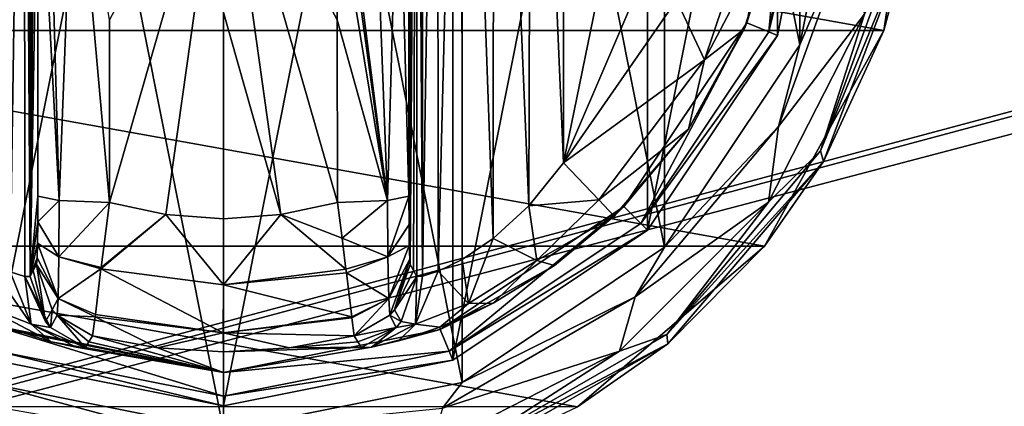
# Model space of a CAD drawing. Units: millimetres. Extents: x -200 to 200, y -508 to 430.
# Drawn here: x -98 to -58, y 272 to 288 of the extents above; entities that cross this region are included whole.
import ezdxf

# ---------------------------------------------------------------- set-up
doc = ezdxf.new("R2010")
doc.units = ezdxf.units.MM
doc.header["$LTSCALE"] = 101.851852
for name, color, linetype in [('2413', 7, 'CONTINUOUS'), ('2438', 7, 'CONTINUOUS'), ('2439', 7, 'CONTINUOUS'), ('2480', 7, 'CONTINUOUS'), ('2541', 7, 'CONTINUOUS'), ('2547', 7, 'CONTINUOUS'), ('52', 7, 'CONTINUOUS'), ('53', 7, 'CONTINUOUS'), ('54', 7, 'CONTINUOUS'), ('55', 7, 'CONTINUOUS'), ('56', 7, 'CONTINUOUS'), ('57', 7, 'CONTINUOUS'), ('58', 7, 'CONTINUOUS'), ('59', 7, 'CONTINUOUS'), ('60', 7, 'CONTINUOUS'), ('61', 7, 'CONTINUOUS'), ('62', 7, 'CONTINUOUS'), ('63', 7, 'CONTINUOUS'), ('64', 7, 'CONTINUOUS'), ('65', 7, 'CONTINUOUS'), ('67', 7, 'CONTINUOUS'), ('68', 7, 'CONTINUOUS'), ('69', 7, 'CONTINUOUS'), ('74', 7, 'CONTINUOUS'), ('75', 7, 'CONTINUOUS'), ('76', 7, 'CONTINUOUS'), ('77', 7, 'CONTINUOUS'), ('78', 7, 'CONTINUOUS'), ('82', 7, 'CONTINUOUS'), ('83', 7, 'CONTINUOUS'), ('84', 7, 'CONTINUOUS'), ('87', 7, 'CONTINUOUS'), ('88', 7, 'CONTINUOUS'), ('89', 7, 'CONTINUOUS'), ('90', 7, 'CONTINUOUS'), ('91', 7, 'CONTINUOUS'), ('92', 7, 'CONTINUOUS')]:
    doc.layers.add(name, color=color, linetype=linetype)

msp = doc.modelspace()

# ---------------------------------------------------------------- linework, layer by layer
at = {"layer": '2413', "color": 253, "linetype": 'Continuous', "true_color": 0x929eac}
for points in [[(-197.2, 350.7, 270), (-195, 247.5, 270), (197.2, 350.7, 270), (-197.2, 350.7, 270)], [(-195, 247.5, 270), (195, 247.5, 270), (197.2, 350.7, 270), (-195, 247.5, 270)]]:
    msp.add_3dface(points, dxfattribs=at)
at = {"layer": '2438', "color": 253, "linetype": 'Continuous', "true_color": 0x929eac}
for points in [[(-196.2, 352.5, 270.2), (196.2, 352.5, 270.2), (-196.2, 247.5, 270.2), (-196.2, 352.5, 270.2)], [(-196.2, 247.5, 270.2), (196.2, 352.5, 270.2), (-195, 247.5, 270.2), (-196.2, 247.5, 270.2)], [(-195, 247.5, 270.2), (196.2, 352.5, 270.2), (195, 247.5, 270.2), (-195, 247.5, 270.2)]]:
    msp.add_3dface(points, dxfattribs=at)
at = {"layer": '2439', "color": 253, "linetype": 'Continuous', "true_color": 0x929eac}
for points in [[(196.2, 350.7, 296), (-196.2, 350.7, 296), (196.2, 249.3, 296), (196.2, 350.7, 296)], [(196.2, 249.3, 296), (-196.2, 350.7, 296), (-196.2, 249.3, 296), (196.2, 249.3, 296)]]:
    msp.add_3dface(points, dxfattribs=at)
at = {"layer": '2480', "color": 253, "linetype": 'Continuous', "true_color": 0x929eac}
for points in [[(-179.2, 350.7, -325), (179.2, 350.7, -325), (-179.2, 199.3, -325), (-179.2, 350.7, -325)], [(-179.2, 199.3, -325), (179.2, 350.7, -325), (179.2, 199.3, -325), (-179.2, 199.3, -325)]]:
    msp.add_3dface(points, dxfattribs=at)
at = {"layer": '2541', "color": 253, "linetype": 'Continuous', "true_color": 0x929eac}
for points in [[(-194, 352.5, 265), (194, 352.5, 265), (-194, 172.5, 265), (-194, 352.5, 265)], [(-194, 172.5, 265), (194, 352.5, 265), (194, 172.5, 265), (-194, 172.5, 265)]]:
    msp.add_3dface(points, dxfattribs=at)
at = {"layer": '2547', "color": 253, "linetype": 'Continuous', "true_color": 0x929eac}
for points in [[(176, 352.5, -320), (-176, 352.5, -320), (176, 198.5, -320), (176, 352.5, -320)], [(-176, 352.5, -320), (-176, 198.5, -320), (176, 198.5, -320), (-176, 352.5, -320)]]:
    msp.add_3dface(points, dxfattribs=at)
at = {"layer": '52', "color": 168, "linetype": 'Continuous', "true_color": 0x0d121a}
for points in [[(-99.376, 319.635, 305.5), (-90, 321.5, 305.5), (-99.376, 274.365, 305.5), (-99.376, 319.635, 305.5)], [(-99.376, 274.365, 305.5), (-90, 321.5, 305.5), (-90, 272.5, 305.5), (-99.376, 274.365, 305.5)], [(-90, 272.5, 305.5), (-90, 321.5, 305.5), (-80.624, 319.635, 305.5), (-90, 272.5, 305.5)], [(-80.624, 274.365, 305.5), (-90, 272.5, 305.5), (-80.624, 319.635, 305.5), (-80.624, 274.365, 305.5)], [(-72.677, 314.325, 305.5), (-80.624, 274.365, 305.5), (-80.624, 319.635, 305.5), (-72.677, 314.325, 305.5)], [(-72.677, 279.675, 305.5), (-80.624, 274.365, 305.5), (-72.677, 314.325, 305.5), (-72.677, 279.675, 305.5)], [(-67.365, 306.375, 305.5), (-72.677, 279.675, 305.5), (-72.677, 314.325, 305.5), (-67.365, 306.375, 305.5)], [(-67.365, 287.625, 305.5), (-72.677, 279.675, 305.5), (-67.365, 306.375, 305.5), (-67.365, 287.625, 305.5)], [(-65.5, 297, 305.5), (-67.365, 287.625, 305.5), (-67.365, 306.375, 305.5), (-65.5, 297, 305.5)]]:
    msp.add_3dface(points, dxfattribs=at)
at = {"layer": '53', "color": 168, "linetype": 'Continuous', "true_color": 0x0d121a}
for points in [[(-99.376, 274.365, 305.5), (-90, 272.5, 305.5), (-99.229, 274.72, 316.5), (-99.376, 274.365, 305.5)], [(-99.229, 274.72, 316.5), (-90, 272.5, 305.5), (-90, 272.884, 316.5), (-99.229, 274.72, 316.5)]]:
    msp.add_3dface(points, dxfattribs=at)
at = {"layer": '54', "color": 168, "linetype": 'Continuous', "true_color": 0x0d121a}
for points in [[(-66.85, 297, 316.5), (-68.612, 288.142, 316.5), (-67.719, 287.772, 316.5), (-66.85, 297, 316.5)], [(-65.884, 297, 316.5), (-66.85, 297, 316.5), (-67.719, 287.772, 316.5), (-65.884, 297, 316.5)], [(-68.612, 288.142, 316.5), (-73.631, 280.63, 316.5), (-72.949, 279.947, 316.5), (-68.612, 288.142, 316.5)], [(-67.719, 287.772, 316.5), (-68.612, 288.142, 316.5), (-72.949, 279.947, 316.5), (-67.719, 287.772, 316.5)], [(-73.631, 280.63, 316.5), (-81.14, 275.613, 316.5), (-80.771, 274.72, 316.5), (-73.631, 280.63, 316.5)], [(-72.949, 279.947, 316.5), (-73.631, 280.63, 316.5), (-80.771, 274.72, 316.5), (-72.949, 279.947, 316.5)], [(-99.229, 274.72, 316.5), (-90, 272.884, 316.5), (-98.86, 275.613, 316.5), (-99.229, 274.72, 316.5)], [(-98.86, 275.613, 316.5), (-90, 272.884, 316.5), (-90, 273.85, 316.5), (-98.86, 275.613, 316.5)], [(-81.14, 275.613, 316.5), (-90, 273.85, 316.5), (-80.771, 274.72, 316.5), (-81.14, 275.613, 316.5)], [(-90, 273.85, 316.5), (-90, 272.884, 316.5), (-80.771, 274.72, 316.5), (-90, 273.85, 316.5)]]:
    msp.add_3dface(points, dxfattribs=at)
at = {"layer": '55', "color": 168, "linetype": 'Continuous', "true_color": 0x0d121a}
for points in [[(-98.86, 275.613, 316.5), (-90, 273.85, 316.5), (-98.682, 275.642, 319.224), (-98.86, 275.613, 316.5)], [(-98.682, 275.642, 319.224), (-90, 273.85, 316.5), (-97.04, 275.114, 321.077), (-98.682, 275.642, 319.224)], [(-95.497, 275.112, 333.173), (-90, 273.85, 316.5), (-95.35, 275.355, 340.944), (-95.497, 275.112, 333.173)], [(-95.35, 275.355, 340.944), (-90, 273.85, 316.5), (-92.695, 274.867, 340.944), (-95.35, 275.355, 340.944)], [(-97.04, 275.114, 321.077), (-90, 273.85, 316.5), (-96.014, 274.887, 323.2), (-97.04, 275.114, 321.077)], [(-90, 273.85, 316.5), (-95.642, 274.87, 325.448), (-96.014, 274.887, 323.2), (-90, 273.85, 316.5)], [(-95.642, 274.87, 325.448), (-90, 273.85, 316.5), (-95.497, 275.112, 333.173), (-95.642, 274.87, 325.448)], [(-92.695, 274.867, 340.944), (-90, 273.85, 316.5), (-90, 274.704, 340.944), (-92.695, 274.867, 340.944)]]:
    msp.add_3dface(points, dxfattribs=at)
at = {"layer": '56', "color": 168, "linetype": 'Continuous', "true_color": 0x0d121a}
for points in [[(-92.352, 280.303, 346.708), (-94.658, 280.794, 346.708), (-94.999, 278.146, 345.807), (-92.352, 280.303, 346.708)], [(-85.342, 280.794, 346.708), (-87.648, 280.303, 346.708), (-85.15, 279.344, 346.388), (-85.342, 280.794, 346.708)], [(-89.998, 277.442, 345.773), (-92.352, 280.303, 346.708), (-95.006, 278.093, 345.773), (-89.998, 277.442, 345.773)], [(-95.006, 278.093, 345.773), (-92.352, 280.303, 346.708), (-94.999, 278.146, 345.807), (-95.006, 278.093, 345.773)], [(-90, 280.138, 346.708), (-92.352, 280.303, 346.708), (-89.998, 277.442, 345.773), (-90, 280.138, 346.708)], [(-87.648, 280.303, 346.708), (-90, 280.138, 346.708), (-89.998, 277.442, 345.773), (-87.648, 280.303, 346.708)], [(-84.993, 278.082, 345.766), (-87.648, 280.303, 346.708), (-89.998, 277.442, 345.773), (-84.993, 278.082, 345.766)], [(-85.15, 279.344, 346.388), (-87.648, 280.303, 346.708), (-84.993, 278.082, 345.766), (-85.15, 279.344, 346.388)], [(-95.006, 278.093, 345.773), (-95.231, 276.223, 343.853), (-90.002, 275.48, 343.693), (-95.006, 278.093, 345.773)], [(-89.998, 277.442, 345.773), (-95.006, 278.093, 345.773), (-90.002, 275.48, 343.693), (-89.998, 277.442, 345.773)], [(-84.993, 278.082, 345.766), (-89.998, 277.442, 345.773), (-84.974, 277.925, 345.66), (-84.993, 278.082, 345.766)], [(-84.974, 277.925, 345.66), (-89.998, 277.442, 345.773), (-84.757, 276.128, 343.693), (-84.974, 277.925, 345.66)], [(-84.757, 276.128, 343.693), (-89.998, 277.442, 345.773), (-90.002, 275.48, 343.693), (-84.757, 276.128, 343.693)], [(-95.35, 275.355, 340.944), (-92.695, 274.867, 340.944), (-95.242, 276.134, 343.704), (-95.35, 275.355, 340.944)], [(-90.002, 275.48, 343.693), (-95.231, 276.223, 343.853), (-95.242, 276.134, 343.704), (-90.002, 275.48, 343.693)], [(-92.695, 274.867, 340.944), (-90.002, 275.48, 343.693), (-95.242, 276.134, 343.704), (-92.695, 274.867, 340.944)], [(-84.757, 276.128, 343.693), (-90.002, 275.48, 343.693), (-84.752, 276.088, 343.62), (-84.757, 276.128, 343.693)], [(-84.752, 276.088, 343.62), (-90.002, 275.48, 343.693), (-84.65, 275.355, 340.944), (-84.752, 276.088, 343.62)], [(-92.695, 274.867, 340.944), (-90, 274.704, 340.944), (-90.002, 275.48, 343.693), (-92.695, 274.867, 340.944)], [(-90.002, 275.48, 343.693), (-90, 274.704, 340.944), (-87.305, 274.867, 340.944), (-90.002, 275.48, 343.693)], [(-84.65, 275.355, 340.944), (-90.002, 275.48, 343.693), (-87.305, 274.867, 340.944), (-84.65, 275.355, 340.944)]]:
    msp.add_3dface(points, dxfattribs=at)
at = {"layer": '57', "color": 168, "linetype": 'Continuous', "true_color": 0x0d121a}
for points in [[(-94.658, 280.794, 346.708), (-92.352, 280.303, 346.708), (-90, 297, 347.5), (-94.658, 280.794, 346.708)], [(-94.658, 280.794, 346.708), (-90, 297, 347.5), (-94.649, 288.267, 347.228), (-94.658, 280.794, 346.708)], [(-92.352, 280.303, 346.708), (-90, 280.138, 346.708), (-90, 297, 347.5), (-92.352, 280.303, 346.708)], [(-90, 297, 347.5), (-90, 280.138, 346.708), (-90, 288.56, 347.302), (-90, 297, 347.5)]]:
    msp.add_3dface(points, dxfattribs=at)
at = {"layer": '58', "color": 168, "linetype": 'Continuous', "true_color": 0x0d121a}
for points in [[(-67.365, 287.625, 305.5), (-65.5, 297, 305.5), (-67.719, 287.772, 316.5), (-67.365, 287.625, 305.5)], [(-65.5, 297, 305.5), (-65.884, 297, 316.5), (-67.719, 287.772, 316.5), (-65.5, 297, 305.5)], [(-67.365, 287.625, 305.5), (-67.719, 287.772, 316.5), (-72.949, 279.947, 316.5), (-67.365, 287.625, 305.5)], [(-72.677, 279.675, 305.5), (-67.365, 287.625, 305.5), (-72.949, 279.947, 316.5), (-72.677, 279.675, 305.5)], [(-72.677, 279.675, 305.5), (-72.949, 279.947, 316.5), (-80.771, 274.72, 316.5), (-72.677, 279.675, 305.5)], [(-80.624, 274.365, 305.5), (-72.677, 279.675, 305.5), (-80.771, 274.72, 316.5), (-80.624, 274.365, 305.5)], [(-90, 272.884, 316.5), (-80.624, 274.365, 305.5), (-80.771, 274.72, 316.5), (-90, 272.884, 316.5)], [(-90, 272.5, 305.5), (-80.624, 274.365, 305.5), (-90, 272.884, 316.5), (-90, 272.5, 305.5)]]:
    msp.add_3dface(points, dxfattribs=at)
at = {"layer": '59', "color": 168, "linetype": 'Continuous', "true_color": 0x0d121a}
for points in [[(-68.612, 288.142, 316.5), (-66.85, 297, 316.5), (-67.326, 292.348, 316.605), (-68.612, 288.142, 316.5)], [(-68.724, 287.886, 316.605), (-68.612, 288.142, 316.5), (-67.326, 292.348, 316.605), (-68.724, 287.886, 316.605)], [(-73.631, 280.63, 316.5), (-68.612, 288.142, 316.5), (-70.99, 283.795, 316.605), (-73.631, 280.63, 316.5)], [(-70.99, 283.795, 316.605), (-68.612, 288.142, 316.5), (-68.724, 287.886, 316.605), (-70.99, 283.795, 316.605)], [(-74.032, 280.244, 316.605), (-73.631, 280.63, 316.5), (-70.99, 283.795, 316.605), (-74.032, 280.244, 316.605)], [(-81.14, 275.613, 316.5), (-73.631, 280.63, 316.5), (-76.47, 278.231, 316.859), (-81.14, 275.613, 316.5)], [(-76.47, 278.231, 316.859), (-73.631, 280.63, 316.5), (-74.032, 280.244, 316.605), (-76.47, 278.231, 316.859)], [(-78.978, 276.69, 317.703), (-81.14, 275.613, 316.5), (-76.47, 278.231, 316.859), (-78.978, 276.69, 317.703)], [(-81.16, 275.702, 319.09), (-81.14, 275.613, 316.5), (-78.978, 276.69, 317.703), (-81.16, 275.702, 319.09)], [(-90, 273.85, 316.5), (-81.14, 275.613, 316.5), (-83.952, 274.893, 323.096), (-90, 273.85, 316.5)], [(-83.952, 274.893, 323.096), (-81.14, 275.613, 316.5), (-82.851, 275.144, 320.917), (-83.952, 274.893, 323.096)], [(-82.851, 275.144, 320.917), (-81.14, 275.613, 316.5), (-81.16, 275.702, 319.09), (-82.851, 275.144, 320.917)], [(-84.65, 275.355, 340.944), (-87.305, 274.867, 340.944), (-84.503, 275.112, 333.173), (-84.65, 275.355, 340.944)], [(-90, 274.704, 340.944), (-90, 273.85, 316.5), (-83.952, 274.893, 323.096), (-90, 274.704, 340.944)], [(-87.305, 274.867, 340.944), (-90, 274.704, 340.944), (-83.952, 274.893, 323.096), (-87.305, 274.867, 340.944)], [(-84.358, 274.87, 325.448), (-84.503, 275.112, 333.173), (-87.305, 274.867, 340.944), (-84.358, 274.87, 325.448)], [(-84.358, 274.87, 325.448), (-87.305, 274.867, 340.944), (-83.952, 274.893, 323.096), (-84.358, 274.87, 325.448)]]:
    msp.add_3dface(points, dxfattribs=at)
at = {"layer": '60', "color": 168, "linetype": 'Continuous', "true_color": 0x0d121a}
for points in [[(-87.648, 280.303, 346.708), (-85.342, 280.794, 346.708), (-90, 297, 347.5), (-87.648, 280.303, 346.708)], [(-87.648, 280.303, 346.708), (-90, 297, 347.5), (-90, 288.56, 347.302), (-87.648, 280.303, 346.708)], [(-90, 297, 347.5), (-85.342, 280.794, 346.708), (-85.351, 288.265, 347.228), (-90, 297, 347.5)], [(-85.354, 293.379, 347.404), (-90, 297, 347.5), (-85.351, 288.265, 347.228), (-85.354, 293.379, 347.404)], [(-90, 280.138, 346.708), (-87.648, 280.303, 346.708), (-90, 288.56, 347.302), (-90, 280.138, 346.708)]]:
    msp.add_3dface(points, dxfattribs=at)
at = {"layer": '61', "color": 168, "linetype": 'Continuous', "true_color": 0x0d121a}
for points in [[(-71.48, 304.934, 319.5), (-76.1, 311.586, 319.5), (-76.1, 282.414, 319.5), (-71.48, 304.934, 319.5)], [(-69.852, 297, 319.5), (-71.48, 304.934, 319.5), (-76.1, 282.414, 319.5), (-69.852, 297, 319.5)], [(-71.48, 289.066, 319.5), (-69.852, 297, 319.5), (-76.1, 282.414, 319.5), (-71.48, 289.066, 319.5)]]:
    msp.add_3dface(points, dxfattribs=at)
at = {"layer": '62', "color": 168, "linetype": 'Continuous', "true_color": 0x0d121a}
for points in [[(-81.874, 316.218, 323.868), (-82.099, 316.224, 325.395), (-81.862, 277.784, 323.828), (-81.874, 316.218, 323.868)], [(-81.862, 277.784, 323.828), (-82.099, 316.224, 325.395), (-82.099, 277.776, 325.395), (-81.862, 277.784, 323.828)], [(-81.257, 316.02, 322.433), (-81.874, 316.218, 323.868), (-81.862, 277.784, 323.828), (-81.257, 316.02, 322.433)], [(-81.222, 277.994, 322.374), (-81.257, 316.02, 322.433), (-81.862, 277.784, 323.828), (-81.222, 277.994, 322.374)], [(-80.267, 315.544, 321.183), (-81.257, 316.02, 322.433), (-81.222, 277.994, 322.374), (-80.267, 315.544, 321.183)], [(-80.239, 278.471, 321.157), (-80.267, 315.544, 321.183), (-81.222, 277.994, 322.374), (-80.239, 278.471, 321.157)], [(-78.954, 314.661, 320.222), (-80.267, 315.544, 321.183), (-78.972, 279.325, 320.232), (-78.954, 314.661, 320.222)], [(-78.972, 279.325, 320.232), (-80.267, 315.544, 321.183), (-80.239, 278.471, 321.157), (-78.972, 279.325, 320.232)], [(-77.516, 280.663, 319.669), (-78.954, 314.661, 320.222), (-78.972, 279.325, 320.232), (-77.516, 280.663, 319.669)], [(-77.425, 313.238, 319.648), (-78.954, 314.661, 320.222), (-77.516, 280.663, 319.669), (-77.425, 313.238, 319.648)], [(-76.1, 282.414, 319.5), (-77.425, 313.238, 319.648), (-77.516, 280.663, 319.669), (-76.1, 282.414, 319.5)], [(-76.1, 282.414, 319.5), (-76.1, 311.586, 319.5), (-77.425, 313.238, 319.648), (-76.1, 282.414, 319.5)]]:
    msp.add_3dface(points, dxfattribs=at)
at = {"layer": '63', "color": 168, "linetype": 'Continuous', "true_color": 0x0d121a}
for points in [[(-82.42, 281.064, 343.774), (-82.099, 316.224, 325.395), (-82.432, 297, 344.493), (-82.42, 281.064, 343.774)], [(-82.099, 316.224, 325.395), (-82.42, 281.064, 343.774), (-82.414, 279.904, 343.44), (-82.099, 316.224, 325.395)], [(-82.403, 279.047, 342.791), (-82.099, 316.224, 325.395), (-82.414, 279.904, 343.44), (-82.403, 279.047, 342.791)], [(-82.388, 278.488, 341.919), (-82.099, 316.224, 325.395), (-82.403, 279.047, 342.791), (-82.388, 278.488, 341.919)], [(-82.37, 278.266, 340.892), (-82.099, 316.224, 325.395), (-82.388, 278.488, 341.919), (-82.37, 278.266, 340.892)], [(-82.234, 278.02, 333.12), (-82.099, 316.224, 325.395), (-82.37, 278.266, 340.892), (-82.234, 278.02, 333.12)], [(-82.099, 277.776, 325.395), (-82.099, 316.224, 325.395), (-82.234, 278.02, 333.12), (-82.099, 277.776, 325.395)]]:
    msp.add_3dface(points, dxfattribs=at)
at = {"layer": '64', "color": 168, "linetype": 'Continuous', "true_color": 0x0d121a}
for points in [[(-97.766, 315.98, 333.12), (-97.901, 316.224, 325.395), (-97.901, 277.776, 325.395), (-97.766, 315.98, 333.12)], [(-97.63, 315.734, 340.892), (-97.766, 315.98, 333.12), (-97.901, 277.776, 325.395), (-97.63, 315.734, 340.892)], [(-97.612, 315.512, 341.919), (-97.63, 315.734, 340.892), (-97.901, 277.776, 325.395), (-97.612, 315.512, 341.919)], [(-97.597, 314.953, 342.791), (-97.612, 315.512, 341.919), (-97.901, 277.776, 325.395), (-97.597, 314.953, 342.791)], [(-97.586, 314.096, 343.44), (-97.597, 314.953, 342.791), (-97.901, 277.776, 325.395), (-97.586, 314.096, 343.44)], [(-97.58, 312.936, 343.774), (-97.586, 314.096, 343.44), (-97.901, 277.776, 325.395), (-97.58, 312.936, 343.774)], [(-97.568, 297, 344.493), (-97.58, 312.936, 343.774), (-97.901, 277.776, 325.395), (-97.568, 297, 344.493)], [(-97.58, 281.064, 343.774), (-97.568, 297, 344.493), (-97.901, 277.776, 325.395), (-97.58, 281.064, 343.774)], [(-97.585, 280.007, 343.49), (-97.58, 281.064, 343.774), (-97.901, 277.776, 325.395), (-97.585, 280.007, 343.49)], [(-97.596, 279.143, 342.891), (-97.585, 280.007, 343.49), (-97.901, 277.776, 325.395), (-97.596, 279.143, 342.891)], [(-97.611, 278.534, 342.025), (-97.596, 279.143, 342.891), (-97.901, 277.776, 325.395), (-97.611, 278.534, 342.025)], [(-97.901, 277.776, 325.395), (-97.766, 278.02, 333.12), (-97.611, 278.534, 342.025), (-97.901, 277.776, 325.395)], [(-97.63, 278.266, 340.892), (-97.611, 278.534, 342.025), (-97.766, 278.02, 333.12), (-97.63, 278.266, 340.892)]]:
    msp.add_3dface(points, dxfattribs=at)
at = {"layer": '65', "color": 168, "linetype": 'Continuous', "true_color": 0x0d121a}
for points in [[(-97.901, 277.776, 325.395), (-97.901, 316.224, 325.395), (-98.136, 316.216, 323.834), (-97.901, 277.776, 325.395)], [(-98.779, 316.006, 322.373), (-98.715, 277.969, 322.481), (-98.136, 316.216, 323.834), (-98.779, 316.006, 322.373)], [(-98.715, 277.969, 322.481), (-98.118, 277.78, 323.897), (-98.136, 316.216, 323.834), (-98.715, 277.969, 322.481)], [(-98.118, 277.78, 323.897), (-97.901, 277.776, 325.395), (-98.136, 316.216, 323.834), (-98.118, 277.78, 323.897)]]:
    msp.add_3dface(points, dxfattribs=at)
at = {"layer": '67', "color": 168, "linetype": 'Continuous', "true_color": 0x0d121a}
for points in [[(-97.766, 278.02, 333.12), (-97.901, 277.776, 325.395), (-97.269, 275.936, 325.442), (-97.766, 278.02, 333.12)], [(-97.63, 278.266, 340.892), (-97.766, 278.02, 333.12), (-97.269, 275.936, 325.442), (-97.63, 278.266, 340.892)], [(-97.63, 278.266, 340.892), (-97.269, 275.936, 325.442), (-96.992, 276.418, 340.939), (-97.63, 278.266, 340.892)], [(-97.269, 275.936, 325.442), (-97.058, 275.693, 325.446), (-96.992, 276.418, 340.939), (-97.269, 275.936, 325.442)], [(-97.058, 275.693, 325.446), (-96.796, 276.192, 340.943), (-96.992, 276.418, 340.939), (-97.058, 275.693, 325.446)], [(-97.058, 275.693, 325.446), (-95.642, 274.87, 325.448), (-96.796, 276.192, 340.943), (-97.058, 275.693, 325.446)], [(-95.642, 274.87, 325.448), (-95.497, 275.112, 333.173), (-96.796, 276.192, 340.943), (-95.642, 274.87, 325.448)], [(-95.497, 275.112, 333.173), (-95.35, 275.355, 340.944), (-96.796, 276.192, 340.943), (-95.497, 275.112, 333.173)]]:
    msp.add_3dface(points, dxfattribs=at)
at = {"layer": '68', "color": 168, "linetype": 'Continuous', "true_color": 0x0d121a}
for points in [[(-97.58, 281.064, 343.774), (-97.585, 280.007, 343.49), (-96.711, 280.877, 345.826), (-97.58, 281.064, 343.774)], [(-96.711, 280.877, 345.826), (-97.585, 280.007, 343.49), (-96.724, 278.581, 345.059), (-96.711, 280.877, 345.826)], [(-94.658, 280.794, 346.708), (-96.711, 280.877, 345.826), (-96.724, 278.581, 345.059), (-94.658, 280.794, 346.708)], [(-94.999, 278.146, 345.807), (-94.658, 280.794, 346.708), (-96.724, 278.581, 345.059), (-94.999, 278.146, 345.807)], [(-97.585, 280.007, 343.49), (-97.596, 279.143, 342.891), (-96.724, 278.581, 345.059), (-97.585, 280.007, 343.49)], [(-97.596, 279.143, 342.891), (-97.611, 278.534, 342.025), (-96.755, 276.874, 343.308), (-97.596, 279.143, 342.891)], [(-97.596, 279.143, 342.891), (-96.755, 276.874, 343.308), (-96.724, 278.581, 345.059), (-97.596, 279.143, 342.891)], [(-97.611, 278.534, 342.025), (-97.63, 278.266, 340.892), (-96.755, 276.874, 343.308), (-97.611, 278.534, 342.025)], [(-96.755, 276.874, 343.308), (-95.006, 278.093, 345.773), (-96.724, 278.581, 345.059), (-96.755, 276.874, 343.308)], [(-95.006, 278.093, 345.773), (-94.999, 278.146, 345.807), (-96.724, 278.581, 345.059), (-95.006, 278.093, 345.773)], [(-96.755, 276.874, 343.308), (-97.63, 278.266, 340.892), (-96.992, 276.418, 340.939), (-96.755, 276.874, 343.308)], [(-95.231, 276.223, 343.853), (-95.006, 278.093, 345.773), (-96.755, 276.874, 343.308), (-95.231, 276.223, 343.853)], [(-96.796, 276.192, 340.943), (-96.755, 276.874, 343.308), (-96.992, 276.418, 340.939), (-96.796, 276.192, 340.943)], [(-96.796, 276.192, 340.943), (-95.242, 276.134, 343.704), (-96.755, 276.874, 343.308), (-96.796, 276.192, 340.943)], [(-95.242, 276.134, 343.704), (-95.231, 276.223, 343.853), (-96.755, 276.874, 343.308), (-95.242, 276.134, 343.704)], [(-95.35, 275.355, 340.944), (-95.242, 276.134, 343.704), (-96.796, 276.192, 340.943), (-95.35, 275.355, 340.944)]]:
    msp.add_3dface(points, dxfattribs=at)
at = {"layer": '69', "color": 168, "linetype": 'Continuous', "true_color": 0x0d121a}
for points in [[(-97.568, 297, 344.493), (-97.58, 281.064, 343.774), (-96.711, 280.877, 345.826), (-97.568, 297, 344.493)], [(-97.162, 297, 345.949), (-97.568, 297, 344.493), (-96.711, 280.877, 345.826), (-97.162, 297, 345.949)], [(-96.098, 297, 347.022), (-97.162, 297, 345.949), (-96.711, 280.877, 345.826), (-96.098, 297, 347.022)], [(-94.658, 280.794, 346.708), (-96.098, 297, 347.022), (-96.711, 280.877, 345.826), (-94.658, 280.794, 346.708)], [(-94.658, 280.794, 346.708), (-94.649, 288.267, 347.228), (-96.098, 297, 347.022), (-94.658, 280.794, 346.708)]]:
    msp.add_3dface(points, dxfattribs=at)
at = {"layer": '74', "color": 168, "linetype": 'Continuous', "true_color": 0x0d121a}
for points in [[(-99.669, 278.42, 321.246), (-100.017, 276.668, 319.832), (-97.856, 275.823, 322.287), (-99.669, 278.42, 321.246)], [(-98.715, 277.969, 322.481), (-99.669, 278.42, 321.246), (-97.856, 275.823, 322.287), (-98.715, 277.969, 322.481)], [(-98.118, 277.78, 323.897), (-98.715, 277.969, 322.481), (-97.856, 275.823, 322.287), (-98.118, 277.78, 323.897)], [(-97.901, 277.776, 325.395), (-98.118, 277.78, 323.897), (-97.269, 275.936, 325.442), (-97.901, 277.776, 325.395)], [(-98.118, 277.78, 323.897), (-97.856, 275.823, 322.287), (-97.058, 275.693, 325.446), (-98.118, 277.78, 323.897)], [(-98.118, 277.78, 323.897), (-97.058, 275.693, 325.446), (-97.269, 275.936, 325.442), (-98.118, 277.78, 323.897)], [(-98.682, 275.642, 319.224), (-97.04, 275.114, 321.077), (-100.017, 276.668, 319.832), (-98.682, 275.642, 319.224)], [(-100.017, 276.668, 319.832), (-97.04, 275.114, 321.077), (-97.856, 275.823, 322.287), (-100.017, 276.668, 319.832)], [(-96.014, 274.887, 323.2), (-95.642, 274.87, 325.448), (-97.856, 275.823, 322.287), (-96.014, 274.887, 323.2)], [(-97.856, 275.823, 322.287), (-95.642, 274.87, 325.448), (-97.058, 275.693, 325.446), (-97.856, 275.823, 322.287)], [(-97.04, 275.114, 321.077), (-96.014, 274.887, 323.2), (-97.856, 275.823, 322.287), (-97.04, 275.114, 321.077)]]:
    msp.add_3dface(points, dxfattribs=at)
at = {"layer": '75', "color": 168, "linetype": 'Continuous', "true_color": 0x0d121a}
for points in [[(-85.342, 280.794, 346.708), (-85.15, 279.344, 346.388), (-83.289, 280.877, 345.826), (-85.342, 280.794, 346.708)], [(-83.289, 280.877, 345.826), (-85.15, 279.344, 346.388), (-83.276, 278.58, 345.059), (-83.289, 280.877, 345.826)], [(-82.42, 281.064, 343.774), (-83.289, 280.877, 345.826), (-83.276, 278.58, 345.059), (-82.42, 281.064, 343.774)], [(-82.414, 279.904, 343.44), (-82.42, 281.064, 343.774), (-83.276, 278.58, 345.059), (-82.414, 279.904, 343.44)], [(-82.403, 279.047, 342.791), (-82.414, 279.904, 343.44), (-83.276, 278.58, 345.059), (-82.403, 279.047, 342.791)], [(-85.15, 279.344, 346.388), (-84.993, 278.082, 345.766), (-83.276, 278.58, 345.059), (-85.15, 279.344, 346.388)], [(-82.403, 279.047, 342.791), (-83.276, 278.58, 345.059), (-83.245, 276.874, 343.308), (-82.403, 279.047, 342.791)], [(-82.388, 278.488, 341.919), (-82.403, 279.047, 342.791), (-83.245, 276.874, 343.308), (-82.388, 278.488, 341.919)], [(-84.993, 278.082, 345.766), (-84.974, 277.925, 345.66), (-83.276, 278.58, 345.059), (-84.993, 278.082, 345.766)], [(-83.276, 278.58, 345.059), (-84.974, 277.925, 345.66), (-83.245, 276.874, 343.308), (-83.276, 278.58, 345.059)], [(-83.204, 276.192, 340.943), (-82.388, 278.488, 341.919), (-83.245, 276.874, 343.308), (-83.204, 276.192, 340.943)], [(-82.388, 278.488, 341.919), (-83.204, 276.192, 340.943), (-83.008, 276.418, 340.939), (-82.388, 278.488, 341.919)], [(-82.37, 278.266, 340.892), (-82.388, 278.488, 341.919), (-83.008, 276.418, 340.939), (-82.37, 278.266, 340.892)], [(-84.974, 277.925, 345.66), (-84.757, 276.128, 343.693), (-83.245, 276.874, 343.308), (-84.974, 277.925, 345.66)], [(-84.757, 276.128, 343.693), (-84.752, 276.088, 343.62), (-83.245, 276.874, 343.308), (-84.757, 276.128, 343.693)], [(-84.752, 276.088, 343.62), (-84.65, 275.355, 340.944), (-83.245, 276.874, 343.308), (-84.752, 276.088, 343.62)], [(-84.65, 275.355, 340.944), (-83.204, 276.192, 340.943), (-83.245, 276.874, 343.308), (-84.65, 275.355, 340.944)]]:
    msp.add_3dface(points, dxfattribs=at)
at = {"layer": '76', "color": 168, "linetype": 'Continuous', "true_color": 0x0d121a}
for points in [[(-82.234, 278.02, 333.12), (-82.37, 278.266, 340.892), (-83.008, 276.418, 340.939), (-82.234, 278.02, 333.12)], [(-82.099, 277.776, 325.395), (-82.234, 278.02, 333.12), (-83.008, 276.418, 340.939), (-82.099, 277.776, 325.395)], [(-82.731, 275.936, 325.442), (-82.099, 277.776, 325.395), (-83.008, 276.418, 340.939), (-82.731, 275.936, 325.442)], [(-83.204, 276.192, 340.943), (-82.731, 275.936, 325.442), (-83.008, 276.418, 340.939), (-83.204, 276.192, 340.943)], [(-84.65, 275.355, 340.944), (-82.942, 275.693, 325.446), (-83.204, 276.192, 340.943), (-84.65, 275.355, 340.944)], [(-82.942, 275.693, 325.446), (-82.731, 275.936, 325.442), (-83.204, 276.192, 340.943), (-82.942, 275.693, 325.446)], [(-84.65, 275.355, 340.944), (-84.503, 275.112, 333.173), (-82.942, 275.693, 325.446), (-84.65, 275.355, 340.944)], [(-84.503, 275.112, 333.173), (-84.358, 274.87, 325.448), (-82.942, 275.693, 325.446), (-84.503, 275.112, 333.173)]]:
    msp.add_3dface(points, dxfattribs=at)
at = {"layer": '77', "color": 168, "linetype": 'Continuous', "true_color": 0x0d121a}
for points in [[(-76.1, 282.414, 319.5), (-77.516, 280.663, 319.669), (-74.662, 280.906, 318.658), (-76.1, 282.414, 319.5)], [(-74.662, 280.906, 318.658), (-77.516, 280.663, 319.669), (-77.196, 278.425, 318.659), (-74.662, 280.906, 318.658)], [(-74.032, 280.244, 316.605), (-74.662, 280.906, 318.658), (-77.196, 278.425, 318.659), (-74.032, 280.244, 316.605)], [(-77.516, 280.663, 319.669), (-78.972, 279.325, 320.232), (-77.196, 278.425, 318.659), (-77.516, 280.663, 319.669)], [(-76.47, 278.231, 316.859), (-74.032, 280.244, 316.605), (-77.196, 278.425, 318.659), (-76.47, 278.231, 316.859)], [(-78.972, 279.325, 320.232), (-80.239, 278.471, 321.157), (-79.983, 276.668, 319.831), (-78.972, 279.325, 320.232)], [(-78.972, 279.325, 320.232), (-79.983, 276.668, 319.831), (-77.196, 278.425, 318.659), (-78.972, 279.325, 320.232)], [(-80.239, 278.471, 321.157), (-81.222, 277.994, 322.374), (-79.983, 276.668, 319.831), (-80.239, 278.471, 321.157)], [(-79.983, 276.668, 319.831), (-78.978, 276.69, 317.703), (-77.196, 278.425, 318.659), (-79.983, 276.668, 319.831)], [(-78.978, 276.69, 317.703), (-76.47, 278.231, 316.859), (-77.196, 278.425, 318.659), (-78.978, 276.69, 317.703)], [(-82.144, 275.823, 322.286), (-82.099, 277.776, 325.395), (-82.731, 275.936, 325.442), (-82.144, 275.823, 322.286)], [(-81.222, 277.994, 322.374), (-81.862, 277.784, 323.828), (-82.144, 275.823, 322.286), (-81.222, 277.994, 322.374)], [(-81.222, 277.994, 322.374), (-82.144, 275.823, 322.286), (-79.983, 276.668, 319.831), (-81.222, 277.994, 322.374)], [(-81.862, 277.784, 323.828), (-82.099, 277.776, 325.395), (-82.144, 275.823, 322.286), (-81.862, 277.784, 323.828)], [(-82.144, 275.823, 322.286), (-81.16, 275.702, 319.09), (-79.983, 276.668, 319.831), (-82.144, 275.823, 322.286)], [(-81.16, 275.702, 319.09), (-78.978, 276.69, 317.703), (-79.983, 276.668, 319.831), (-81.16, 275.702, 319.09)], [(-84.358, 274.87, 325.448), (-83.952, 274.893, 323.096), (-82.942, 275.693, 325.446), (-84.358, 274.87, 325.448)], [(-83.952, 274.893, 323.096), (-82.851, 275.144, 320.917), (-82.144, 275.823, 322.286), (-83.952, 274.893, 323.096)], [(-82.942, 275.693, 325.446), (-83.952, 274.893, 323.096), (-82.144, 275.823, 322.286), (-82.942, 275.693, 325.446)], [(-82.942, 275.693, 325.446), (-82.144, 275.823, 322.286), (-82.731, 275.936, 325.442), (-82.942, 275.693, 325.446)], [(-82.851, 275.144, 320.917), (-81.16, 275.702, 319.09), (-82.144, 275.823, 322.286), (-82.851, 275.144, 320.917)]]:
    msp.add_3dface(points, dxfattribs=at)
at = {"layer": '78', "color": 168, "linetype": 'Continuous', "true_color": 0x0d121a}
for points in [[(-71.48, 289.066, 319.5), (-70.339, 286.622, 318.658), (-68.059, 293.416, 318.658), (-71.48, 289.066, 319.5)], [(-70.339, 286.622, 318.658), (-67.326, 292.348, 316.605), (-68.059, 293.416, 318.658), (-70.339, 286.622, 318.658)], [(-68.724, 287.886, 316.605), (-67.326, 292.348, 316.605), (-70.339, 286.622, 318.658), (-68.724, 287.886, 316.605)], [(-71.48, 289.066, 319.5), (-76.1, 282.414, 319.5), (-70.339, 286.622, 318.658), (-71.48, 289.066, 319.5)], [(-70.99, 283.795, 316.605), (-68.724, 287.886, 316.605), (-70.339, 286.622, 318.658), (-70.99, 283.795, 316.605)], [(-76.1, 282.414, 319.5), (-74.662, 280.906, 318.658), (-70.339, 286.622, 318.658), (-76.1, 282.414, 319.5)], [(-74.662, 280.906, 318.658), (-70.99, 283.795, 316.605), (-70.339, 286.622, 318.658), (-74.662, 280.906, 318.658)], [(-74.032, 280.244, 316.605), (-70.99, 283.795, 316.605), (-74.662, 280.906, 318.658), (-74.032, 280.244, 316.605)]]:
    msp.add_3dface(points, dxfattribs=at)
at = {"layer": '82', "color": 168, "linetype": 'Continuous', "true_color": 0x0d121a}
for points in [[(-85.354, 297, 347.44), (-85.354, 295.818, 347.436), (-83.289, 280.877, 345.826), (-85.354, 297, 347.44)], [(-83.902, 297, 347.022), (-85.354, 297, 347.44), (-83.289, 280.877, 345.826), (-83.902, 297, 347.022)], [(-82.838, 297, 345.949), (-83.902, 297, 347.022), (-83.289, 280.877, 345.826), (-82.838, 297, 345.949)], [(-82.42, 281.064, 343.774), (-82.838, 297, 345.949), (-83.289, 280.877, 345.826), (-82.42, 281.064, 343.774)], [(-82.42, 281.064, 343.774), (-82.432, 297, 344.493), (-82.838, 297, 345.949), (-82.42, 281.064, 343.774)], [(-85.354, 295.818, 347.436), (-85.354, 293.379, 347.404), (-83.289, 280.877, 345.826), (-85.354, 295.818, 347.436)], [(-85.354, 293.379, 347.404), (-85.351, 288.265, 347.228), (-83.289, 280.877, 345.826), (-85.354, 293.379, 347.404)], [(-85.351, 288.265, 347.228), (-85.342, 280.794, 346.708), (-83.289, 280.877, 345.826), (-85.351, 288.265, 347.228)]]:
    msp.add_3dface(points, dxfattribs=at)
at = {"layer": '83', "color": 244, "linetype": 'Continuous', "true_color": 0xa81325}
for points in [[(-116.981, 287.821, 296), (-118.489, 297.776, 296), (-63.019, 287.821, 296), (-116.981, 287.821, 296)], [(-63.019, 287.821, 296), (-118.489, 297.776, 296), (-61.511, 297.776, 296), (-63.019, 287.821, 296)], [(-112.106, 279.013, 296), (-116.981, 287.821, 296), (-67.894, 279.013, 296), (-112.106, 279.013, 296)], [(-67.894, 279.013, 296), (-116.981, 287.821, 296), (-63.019, 287.821, 296), (-67.894, 279.013, 296)], [(-104.474, 272.449, 296), (-112.106, 279.013, 296), (-75.526, 272.449, 296), (-104.474, 272.449, 296)], [(-75.526, 272.449, 296), (-112.106, 279.013, 296), (-67.894, 279.013, 296), (-75.526, 272.449, 296)]]:
    msp.add_3dface(points, dxfattribs=at)
at = {"layer": '84', "color": 244, "linetype": 'Continuous', "true_color": 0xa81325}
for points in [[(-63.019, 287.821, 296), (-61.511, 297.776, 296), (-62.011, 291.628, 302), (-63.019, 287.821, 296)], [(-65.481, 282.472, 302), (-63.019, 287.821, 296), (-62.011, 291.628, 302), (-65.481, 282.472, 302)], [(-67.894, 279.013, 296), (-63.019, 287.821, 296), (-65.481, 282.472, 302), (-67.894, 279.013, 296)], [(-71.846, 275.03, 302), (-67.894, 279.013, 296), (-65.481, 282.472, 302), (-71.846, 275.03, 302)], [(-75.526, 272.449, 296), (-67.894, 279.013, 296), (-71.846, 275.03, 302), (-75.526, 272.449, 296)], [(-80.354, 270.182, 302), (-75.526, 272.449, 296), (-71.846, 275.03, 302), (-80.354, 270.182, 302)]]:
    msp.add_3dface(points, dxfattribs=at)
at = {"layer": '87', "color": 244, "linetype": 'Continuous', "true_color": 0xa81325}
for points in [[(-64.5, 297, 307.5), (-66.441, 287.242, 307.5), (-64.212, 292.453, 307.5), (-64.5, 297, 307.5)], [(-64.212, 292.453, 307.5), (-66.441, 287.242, 307.5), (-67.322, 283.907, 307.5), (-64.212, 292.453, 307.5)], [(-66.441, 287.242, 307.5), (-71.969, 278.969, 307.5), (-67.322, 283.907, 307.5), (-66.441, 287.242, 307.5)], [(-67.322, 283.907, 307.5), (-71.969, 278.969, 307.5), (-73.168, 276.94, 307.5), (-67.322, 283.907, 307.5)], [(-71.969, 278.969, 307.5), (-80.242, 273.441, 307.5), (-73.168, 276.94, 307.5), (-71.969, 278.969, 307.5)], [(-73.168, 276.94, 307.5), (-80.242, 273.441, 307.5), (-81.044, 272.393, 307.5), (-73.168, 276.94, 307.5)], [(-98.956, 272.393, 307.5), (-90, 270.814, 307.5), (-99.758, 273.441, 307.5), (-98.956, 272.393, 307.5)], [(-99.758, 273.441, 307.5), (-90, 270.814, 307.5), (-90, 271.5, 307.5), (-99.758, 273.441, 307.5)], [(-80.242, 273.441, 307.5), (-90, 271.5, 307.5), (-81.044, 272.393, 307.5), (-80.242, 273.441, 307.5)]]:
    msp.add_3dface(points, dxfattribs=at)
at = {"layer": '88', "color": 244, "linetype": 'Continuous', "true_color": 0xa81325}
for points in [[(-99.758, 273.441, 307.5), (-90, 271.5, 307.5), (-99.758, 273.441, 298), (-99.758, 273.441, 307.5)], [(-99.758, 273.441, 298), (-90, 271.5, 307.5), (-90, 271.5, 298), (-99.758, 273.441, 298)]]:
    msp.add_3dface(points, dxfattribs=at)
at = {"layer": '89', "color": 244, "linetype": 'Continuous', "true_color": 0xa81325}
for points in [[(-90, 322.5, 298), (-99.758, 320.559, 298), (-90, 271.5, 298), (-90, 322.5, 298)], [(-90, 322.5, 298), (-90, 271.5, 298), (-80.242, 273.441, 298), (-90, 322.5, 298)], [(-80.242, 320.559, 298), (-90, 322.5, 298), (-80.242, 273.441, 298), (-80.242, 320.559, 298)], [(-99.758, 320.559, 298), (-99.758, 273.441, 298), (-90, 271.5, 298), (-99.758, 320.559, 298)], [(-71.969, 315.031, 298), (-80.242, 320.559, 298), (-71.969, 278.969, 298), (-71.969, 315.031, 298)], [(-71.969, 278.969, 298), (-80.242, 320.559, 298), (-80.242, 273.441, 298), (-71.969, 278.969, 298)], [(-66.441, 306.758, 298), (-71.969, 315.031, 298), (-66.441, 287.242, 298), (-66.441, 306.758, 298)], [(-66.441, 287.242, 298), (-71.969, 315.031, 298), (-71.969, 278.969, 298), (-66.441, 287.242, 298)], [(-64.5, 297, 298), (-66.441, 306.758, 298), (-66.441, 287.242, 298), (-64.5, 297, 298)]]:
    msp.add_3dface(points, dxfattribs=at)
at = {"layer": '90', "color": 244, "linetype": 'Continuous', "true_color": 0xa81325}
for points in [[(-65.597, 282.911, 305.674), (-62.011, 291.628, 302), (-62.25, 292.107, 305.674), (-65.597, 282.911, 305.674)], [(-65.481, 282.472, 302), (-62.011, 291.628, 302), (-65.597, 282.911, 305.674), (-65.481, 282.472, 302)], [(-71.887, 275.414, 305.674), (-65.481, 282.472, 302), (-65.597, 282.911, 305.674), (-71.887, 275.414, 305.674)], [(-71.846, 275.03, 302), (-65.481, 282.472, 302), (-71.887, 275.414, 305.674), (-71.846, 275.03, 302)], [(-80.362, 270.521, 305.674), (-71.846, 275.03, 302), (-71.887, 275.414, 305.674), (-80.362, 270.521, 305.674)], [(-80.354, 270.182, 302), (-71.846, 275.03, 302), (-80.362, 270.521, 305.674), (-80.354, 270.182, 302)]]:
    msp.add_3dface(points, dxfattribs=at)
at = {"layer": '91', "color": 244, "linetype": 'Continuous', "true_color": 0xa81325}
for points in [[(-64.212, 292.453, 307.5), (-67.322, 283.907, 307.5), (-63.81, 288.49, 306.975), (-64.212, 292.453, 307.5)], [(-65.597, 282.911, 305.674), (-62.25, 292.107, 305.674), (-63.81, 288.49, 306.975), (-65.597, 282.911, 305.674)], [(-67.322, 283.907, 307.5), (-67.722, 280.814, 306.975), (-63.81, 288.49, 306.975), (-67.322, 283.907, 307.5)], [(-67.722, 280.814, 306.975), (-65.597, 282.911, 305.674), (-63.81, 288.49, 306.975), (-67.722, 280.814, 306.975)], [(-67.322, 283.907, 307.5), (-73.168, 276.94, 307.5), (-67.722, 280.814, 306.975), (-67.322, 283.907, 307.5)], [(-71.887, 275.414, 305.674), (-65.597, 282.911, 305.674), (-67.722, 280.814, 306.975), (-71.887, 275.414, 305.674)], [(-73.168, 276.94, 307.5), (-73.814, 274.722, 306.975), (-67.722, 280.814, 306.975), (-73.168, 276.94, 307.5)], [(-73.814, 274.722, 306.975), (-71.887, 275.414, 305.674), (-67.722, 280.814, 306.975), (-73.814, 274.722, 306.975)], [(-73.168, 276.94, 307.5), (-81.044, 272.393, 307.5), (-73.814, 274.722, 306.975), (-73.168, 276.94, 307.5)], [(-80.362, 270.521, 305.674), (-71.887, 275.414, 305.674), (-73.814, 274.722, 306.975), (-80.362, 270.521, 305.674)], [(-81.044, 272.393, 307.5), (-81.49, 270.81, 306.975), (-73.814, 274.722, 306.975), (-81.044, 272.393, 307.5)], [(-81.49, 270.81, 306.975), (-80.362, 270.521, 305.674), (-73.814, 274.722, 306.975), (-81.49, 270.81, 306.975)]]:
    msp.add_3dface(points, dxfattribs=at)
at = {"layer": '92', "color": 244, "linetype": 'Continuous', "true_color": 0xa81325}
for points in [[(-66.441, 287.242, 307.5), (-64.5, 297, 307.5), (-66.441, 287.242, 298), (-66.441, 287.242, 307.5)], [(-64.5, 297, 307.5), (-64.5, 297, 298), (-66.441, 287.242, 298), (-64.5, 297, 307.5)], [(-71.969, 278.969, 307.5), (-66.441, 287.242, 307.5), (-71.969, 278.969, 298), (-71.969, 278.969, 307.5)], [(-66.441, 287.242, 307.5), (-66.441, 287.242, 298), (-71.969, 278.969, 298), (-66.441, 287.242, 307.5)], [(-80.242, 273.441, 307.5), (-71.969, 278.969, 307.5), (-80.242, 273.441, 298), (-80.242, 273.441, 307.5)], [(-71.969, 278.969, 307.5), (-71.969, 278.969, 298), (-80.242, 273.441, 298), (-71.969, 278.969, 307.5)], [(-90, 271.5, 307.5), (-80.242, 273.441, 307.5), (-90, 271.5, 298), (-90, 271.5, 307.5)], [(-90, 271.5, 298), (-80.242, 273.441, 307.5), (-80.242, 273.441, 298), (-90, 271.5, 298)]]:
    msp.add_3dface(points, dxfattribs=at)

doc.saveas('drawing.dxf')
